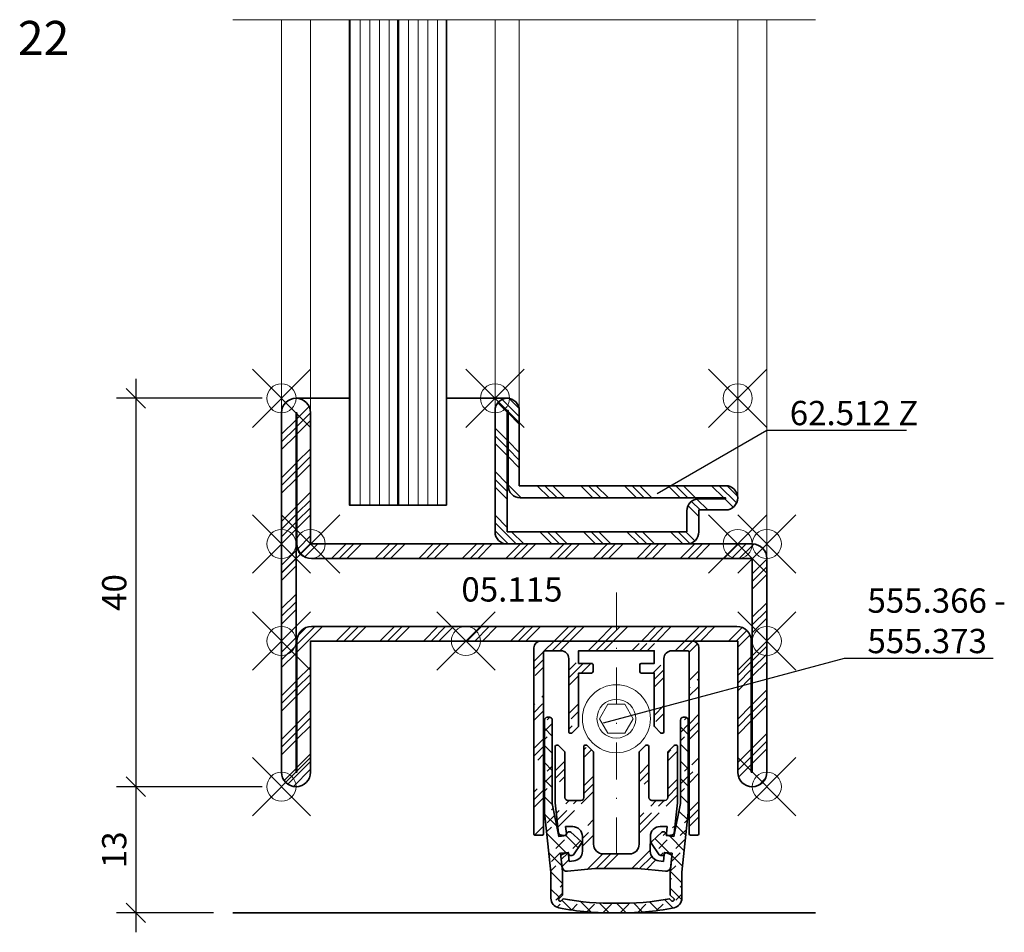
# Model space of a CAD drawing. Units: millimetres. Extents: x 7 to 599, y -8 to 488.
# Drawn here: x 9 to 110, y -2 to 92 of the extents above; entities that cross this region are included whole.
import ezdxf
from ezdxf import colors
from ezdxf.entities.mleader import LeaderData, LeaderLine
from ezdxf.math import Vec2, Vec3

# ---------------------------------------------------------------- set-up
doc = ezdxf.new("R2010")
doc.units = ezdxf.units.MM
doc.header["$PDMODE"] = 35
doc.header["$PDSIZE"] = 3
doc.linetypes.add('STRICHPUNKT2', pattern=[12.7, 6.35, -3.175, 0, -3.175])
for name, color, linetype, lineweight in [('alu_thick_JAG', 50, 'Continuous', 35), ('axis_JAG', 31, 'STRICHPUNKT2', 18), ('concrete_thick_JAG', 100, 'Continuous', 35), ('glass_thick_JAG', 110, 'Continuous', 35), ('hatch_JAG', 116, 'Continuous', 9), ('intersection_JAG', 31, 'JAG-ZIGZAG', 18), ('seal_thick_JAG', 10, 'Continuous', 35), ('silicone_thick_JAG', 210, 'Continuous', 35), ('steel_thick_JAG', 130, 'Continuous', 35), ('steel_thin_JAG', 134, 'Continuous', 18), ('text_thick_JAG @ 1', 41, 'Continuous', 35)]:
    doc.layers.add(name, color=color, linetype=linetype, lineweight=lineweight)
for name, color, linetype in [('DIM-0', 12, 'Continuous'), ('DIM-0 @ 1', 12, 'Continuous'), ('DIM-LABEL @ 1', 40, 'Continuous'), ('dim_JAG @ 1', 12, 'Continuous')]:
    doc.layers.add(name, color=color, linetype=linetype)
doc.layers.add('insertionpoint_JAG', color=3, linetype='Continuous', lineweight=18, plot=False)
doc.styles.add('Jansen', font='arial.ttf', dxfattribs={"width": 0.9, "height": 2.5})
doc.linetypes.add('JAG-ZIGZAG', pattern='A,0.00017,[1,JAG-ZIGZAG,S=1,R=0,X=0,Y=0],-17', length=17.00017)
doc.dimstyles.new('Jansen$0', dxfattribs={"dimtxt": 2.5, "dimasz": 2, "dimexe": 2, "dimexo": 2, "dimtad": 1, "dimdec": 8, "dimdsep": 46, "dimtxsty": 'Jansen', "dimblk": 'OBLIQUE', "dimcen": 2.5, "dimdle": 2, "dimclrd": 256, "dimclre": 256, "dimclrt": 50, "dimadec": 8, "dimazin": 2, "dimtfac": 1, "dimtdec": 8, "dimtix": 1, "dimtmove": 0, "dimatfit": 3, "dimfxl": 1, "dimtfill": 1, "dimarcsym": 0})
pattern_1 = [(0, (-77.04643112590747, -340.0838789658535), (0, 1), [])]
pattern_2 = [(45, (0, 0), (-2.245064030267288, 2.245064030267288), [5, -1]), (45, (1.587499999999977, 0), (-2.245064030267288, 2.245064030267288), [5, -1]), (45, (0.7937500000000455, 0), (-2.245064030267288, 2.245064030267288), [5, -1])]

# ---------------------------------------------------------------- blocks, each defined once
blk = doc.blocks.new('Art-15-Glas-10')
at = {"layer": 'hatch_JAG'}
h = blk.add_hatch(dxfattribs=at)
h.set_pattern_fill('JAG_GLASS', color=256)
h.set_pattern_definition(pattern_1)
h.paths.add_polyline_path([(-4, 9), (-4, 14), (-54, 14), (-54, 9)])
h = blk.add_hatch(dxfattribs=at)
h.set_pattern_fill('JAG_GLASS', color=256)
h.set_pattern_definition(pattern_1)
h.paths.add_polyline_path([(-4, 4), (-4, 9), (-54, 9), (-54, 4)])
at = {"layer": 'glass_thick_JAG'}
for points in [[(-54, 4), (-4, 4), (-4, 14), (-54, 14)], [(-4, 9), (-54, 9)]]:
    blk.add_lwpolyline(points, dxfattribs=at)
at = {"layer": 'insertionpoint_JAG'}
blk.add_point((0, 0), dxfattribs=at)
blk = doc.blocks.new('05115')
at = {"layer": 'hatch_JAG'}
h = blk.add_hatch(dxfattribs=at)
h.set_pattern_fill('JAG_STEEL', color=256)
h.set_pattern_definition([(45, (0, 0), (-2.245064030267288, 2.245064030267288), []), (45, (0, 1.5875), (-2.245064030267288, 2.245064030267288), []), (45, (0, 0.79375), (-2.245064030267288, 2.245064030267288), [])])
edge = h.paths.add_edge_path()
edge.add_arc((-13.49999999999999, 48.5), 1.5, 89.99999999999993, 180)
edge.add_arc((-13.49999999999999, 48.5), 1.500000000000002, 180, 269.9999999999999)
edge.add_line((-13.49999999999999, 47), (7.105427357601002e-15, 47))
edge.add_line((6.871182499658112e-15, 47), (0, 3))
edge.add_line((0, 3), (-13.49999999999999, 3))
edge.add_arc((-13.49999999999999, 1.5), 1.5, 90, 180)
edge.add_arc((-13.49999999999999, 1.5), 1.5, 180, 270)
edge.add_line((-13.49999999999999, 0), (23.50000000000001, 0))
edge.add_arc((23.50000000000001, 1.5), 1.5, 270, 360)
edge.add_arc((23.50000000000001, 1.5), 1.5, 0, 90)
edge.add_line((23.50000000000001, 3), (10.00000000000001, 3))
edge.add_line((10.00000000000001, 3), (10.00000000000001, 48.5))
edge.add_arc((8.500000000000007, 48.5), 1.5, 0, 90)
edge.add_line((8.500000000000007, 50), (-13.49999999999999, 50))
edge = h.paths.add_edge_path(flags=16)
edge.add_line((-13.49999999999999, 48.5), (-13.49999999999999, 48.39999999999998))
edge.add_line((-13.49999999999999, 48.39999999999998), (7.105427357601002e-15, 48.39999999999998))
edge.add_arc((6.661338147750939e-15, 46.89999999999998), 1.5, 0, 90, ccw=False)
edge.add_line((1.500000000000007, 46.89999999999998), (1.500000000000007, 3.100000000000023))
edge.add_arc((7.327471962526033e-15, 3.100000000000023), 1.5, -90, 0, ccw=False)
edge.add_line((7.105427357601002e-15, 1.600000000000023), (-13.49999999999999, 1.600000000000024))
edge.add_line((-13.49999999999999, 1.600000000000024), (-13.49999999999999, 1.5))
edge.add_line((-13.49999999999999, 1.5), (23.50000000000001, 1.5))
edge.add_line((23.50000000000001, 1.5), (23.50000000000001, 1.600000000000023))
edge.add_line((23.50000000000001, 1.600000000000023), (10.00000000000001, 1.600000000000023))
edge.add_arc((10.00000000000001, 3.100000000000023), 1.5, 180, 270, ccw=False)
edge.add_line((8.500000000000007, 3.100000000000023), (8.500000000000007, 48.5))
edge.add_line((8.500000000000007, 48.5), (-13.49999999999999, 48.5))
at = {"layer": 'insertionpoint_JAG'}
for p in [(-14.99999999999999, 49.99999999999999), (6.883382752675971e-15, 49.99999999999999), (10.00000000000001, 50), (-14.99999999999999, 0), (10.00000000000001, 0), (25.00000000000001, 0), (-2.220446049250313e-16, -3.834758505292829e-17)]:
    blk.add_point(p, dxfattribs=at)
at = {"layer": 'steel_thick_JAG'}
for points in [[(-13.49999999999999, 50, 0.4142135623730959), (-14.99999999999999, 48.5, 0.4142135623730943), (-13.49999999999999, 47), (6.871182499658112e-15, 47), (0, 3), (-13.49999999999999, 3, 0.414213562373095), (-14.99999999999999, 1.5, 0.4142135623730949), (-13.49999999999999, 0), (23.50000000000001, 0, 0.414213562373095), (25.00000000000001, 1.5), (25.00000000000001, 1.5, 0.414213562373095), (23.50000000000001, 3), (10.00000000000001, 3), (10.00000000000001, 48.5, 0.414213562373095), (8.500000000000007, 50)], [(-13.49999999999999, 48.5), (-13.49999999999999, 48.39999999999998), (7.154770603139898e-15, 48.39999999999998, -0.4142135623730949), (1.500000000000007, 46.89999999999998), (1.500000000000007, 3.100000000000023, -0.4142135623730951), (7.105427357601002e-15, 1.600000000000023), (-13.49999999999999, 1.600000000000024), (-13.49999999999999, 1.5), (23.50000000000001, 1.5), (23.50000000000001, 1.600000000000023), (10.00000000000001, 1.600000000000023, -0.414213562373095), (8.500000000000007, 3.100000000000023), (8.500000000000007, 48.5)]]:
    blk.add_lwpolyline(points, format="xyb", close=True, dxfattribs=at)
blk = doc.blocks.new('_Oblique')
at = {"color": 0, "linetype": 'ByBlock', "lineweight": -2}
blk.add_line((-0.5, -0.5), (0.5, 0.5), dxfattribs=at)
blk = doc.blocks.new('*D22')
at = {"layer": 'Defpoints', "color": 0, "ltscale": 0.5, "transparency": 16777216}
for p in [(35.82616413937992, 53.00000000000003), (20.82616413937991, 13), (35.82616413937992, 13)]:
    blk.add_point(p, dxfattribs=at)
at = {"layer": 'DIM-0', "lineweight": -2, "ltscale": 0.5, "transparency": 16777216}
for p, q in [((20.82616413937991, 55.00000000000003), (20.82616413937991, 11)), ((33.82616413937992, 53.00000000000003), (18.82616413937991, 53.00000000000003)), ((33.82616413937992, 13), (18.82616413937991, 13))]:
    blk.add_line(p, q, dxfattribs=at)
at = {"layer": 'DIM-0', "lineweight": -2, "ltscale": 0.5, "transparency": 16777216, "xscale": 2, "yscale": 2, "zscale": 2}
for p, rotation in [((20.82616413937991, 53.00000000000003), 90), ((20.82616413937991, 13), 270)]:
    blk.add_blockref('_Oblique', p, dxfattribs=dict(at, rotation=rotation))
at = {"layer": 'DIM-0', "color": 50, "ltscale": 0.5, "transparency": 16777216, "insert": (18.92473167007569, 33), "char_height": 2.5, "attachment_point": 5, "rotation": 90, "style": 'Jansen', "bg_fill": 3, "box_fill_scale": 1.1, "bg_fill_color": 256, "bg_fill_true_color": 13158600, "bg_fill_transparency": 0}
blk.add_mtext('40', dxfattribs=at)
blk = doc.blocks.new('555370-s')
at = {"layer": 'hatch_JAG'}
h = blk.add_hatch(dxfattribs=at)
h.set_pattern_fill('JAG_ALUMINIUM', color=256)
h.set_pattern_definition(pattern_2)
h.paths.add_polyline_path([(7.700000000000045, 0, 0.4142135623730951), (7, -0.7000000000000455), (7, -19.85000000000002, 0.4142135623730951), (7.149999999999977, -20), (7.850000000000023, -20, 0.4142135623730959), (8, -19.85000000000002), (8, -1.149999999999977, -0.4142135623730852), (8.149999999999977, -1), (9.800000000001091, -0.9999999999999432, -0.4142135623731051), (10.60000000000105, -1.799999999999869), (10.60000000000105, -9.350000000000108, 0.4142135623729056), (10.7500000000008, -9.499999999999943), (10.83786796564402, -9.5, 0.1989123673797903), (10.94393398282182, -9.456066017178074), (11.55606601717784, -8.843933982822207, 0.1989123673796909), (11.59999999999991, -8.737867965644234), (11.59999999999991, -3.299999999999955), (12.94999999999993, -3.299999999999955, 0.4142135623730951), (13.09999999999991, -3.149999999999977), (13.09999999999991, -2.449999999999932, 0.414213562373083), (12.95000000000005, -2.300000000000011), (11.59999999999991, -2.299999999999955), (11.59999999999991, -1), (19.40000000000009, -1), (19.40000000000009, -2.299999999999955), (18.05000000000007, -2.299999999999955, 0.4142135623730951), (17.90000000000009, -2.449999999999946), (17.90000000000009, -3.149999999999991, 0.4142135623730951), (18.05000000000007, -3.299999999999955), (19.40000000000009, -3.299999999999955), (19.40000000000009, -8.737867965644107, 0.1989123673796586), (19.44393398282216, -8.843933982822186), (20.05606601717795, -9.456066017177964, 0.1989123673796552), (20.16213203435598, -9.5), (20.24999999999898, -9.5, 0.4142135623730951), (20.39999999999895, -9.350000000000037), (20.39999999999895, -1.800000000000011, -0.4142135623731054), (21.19999999999902, -0.9999999999999432), (22.85000000000002, -1, -0.4142135623730865), (23, -1.15000000000002), (22.99999999999989, -19.84999999999975, 0.4142135623730951), (23.14999999999986, -19.99999999999977), (23.84999999999991, -19.99999999999977, 0.4142135623731087), (24, -19.84999999999969), (23.99999999999932, -0.6999999999995943, 0.4142135623730848), (23.29999999999973, 0)])
h = blk.add_hatch(dxfattribs=at)
h.set_pattern_fill('JAG_RUBBER', color=256, scale=0.1)
h.set_pattern_definition([(45, (0, 0), (0.4419417382415923, 1.325825214724777), [1.25, -2.5]), (135, (0.625, 0), (-0.8838834764831844, -0.8838834764831843), [])])
edge = h.paths.add_edge_path()
edge.add_line((21.04686471531636, -23.73889104443344), (21.04686471531647, -26.17173375690811))
edge.add_line((21.04686471531647, -26.17173375690811), (21.43573966155157, -26.5606087031432))
edge.add_arc((21.36502898344202, -26.63131938126469), 0.09999999999558595, -37.30593829358497, 45.00000000482328, ccw=False)
edge.add_arc((21.04686471533967, -26.38889104440976), 0.5000000000047108, 307.3059382879891, 322.6940617044769, ccw=False)
edge.add_arc((21.28929305213421, -26.70705531255806), 0.09999999999557943, 225.0000000009514, 307.3059382994203, ccw=False)
edge.add_line((21.21858237401989, -26.77776599067477), (20.98205306594195, -26.54123668258427))
edge.add_arc((16.0985164865516, -1.153869451876304), 25.85280148125281, 268.6734307043307, 280.8884663794621, ccw=False)
edge.add_arc((14.9014835134484, -1.153869451876304), 25.85280148125281, 259.1115336205379, 271.3265692956693, ccw=False)
edge.add_line((10.01794693405805, -26.54123668258427), (9.781417625973745, -26.77776599066857))
edge.add_arc((9.710706947852259, -26.70705531255896), 0.09999999999560229, 232.6940617063768, 315.00000000480964, ccw=False)
edge.add_arc((9.953135284706832, -26.38889104445657), 0.500000000004585, 217.3059382880215, 232.6940617045133, ccw=False)
edge.add_arc((9.63497101655878, -26.63131938125128), 0.09999999999560384, 135.0000000009838, 217.3059382993866, ccw=False)
edge.add_line((9.564260338442068, -26.56060870313695), (9.953135284683412, -26.17173375690811))
edge.add_line((9.953135284683412, -26.17173375690811), (9.953135284683526, -23.73889104443344))
edge.add_line((9.953135284683526, -23.73889104443344), (9.756783960283201, -21.8656645270089))
edge.add_line((9.756783960283201, -21.8656645270089), (10.54876572703756, -21.77233340017551))
edge.add_arc((10.85266572938167, -21.80091214872051), 0.3052408168858787, 174.6277058245848, 317.2324135338831)
edge.add_line((11.07674732384157, -22.00817863254622), (11.88869530451007, -20.86370395843505))
edge.add_arc((11.77745675871984, -20.76307600043889), 0.1500000000000099, 317.8670619502593, 414.6634165843594)
edge.add_line((11.86421355041011, -20.64071073128292), (10.82330158019977, -19.69965596493466))
edge.add_arc((10.64952575835514, -19.95060201498392), 0.3052408168858105, 55.29806500072901, 197.902772710033)
edge.add_line((10.35906484562759, -20.04443385643776), (9.565698482503421, -20.12515332106932))
edge.add_line((9.565698482503421, -20.12515332106932), (8.899999999999977, -16.74576467818645))
edge.add_line((8.899999999999977, -16.74576467818645), (8.900000000000091, -8.138891044433592))
edge.add_arc((8.600000000000023, -8.13889104443362), 0.3000000000000398, 5.428146656363683e-12, 90.00000000000543)
edge.add_line((8.600000000000023, -7.838891044433581), (8.399999999999977, -7.838891044433637))
edge.add_arc((8.400000000000091, -8.138891044433564), 0.2999999999999261, 90.00000000001629, 179.9999999999946)
edge.add_line((8.100000000000136, -8.138891044433535), (8.100000000000136, -17.46605099521037))
edge.add_arc((10.10000000000014, -17.46605099521012), 1.999999999999989, 180.0000000000071, 185.9838835361104)
edge.add_line((8.110897483299823, -17.67454842458631), (8.753135284683594, -23.8016111460613))
edge.add_line((8.753135284683594, -23.8016111460613), (8.75313528468348, -26.48889104443344))
edge.add_arc((9.75313528468348, -26.48889104443336), 1.000000000000034, 180.0000000000049, 258.9527354243807)
edge.add_arc((14.90148351344851, -1.153869451876989), 26.85280148125214, 258.5296561634179, 271.2771594303763)
edge.add_arc((16.09851648655149, -1.15386945187749), 26.85280148125165, 268.7228405696226, 281.4703438365835)
edge.add_arc((21.24686471531641, -26.48889104443337), 1.000000000000044, 281.0472645756595, 359.999999999999)
edge.add_line((22.24686471531641, -26.48889104443339), (22.24686471531641, -23.80161114606199))
edge.add_line((22.24686471531641, -23.80161114606199), (22.88910251670018, -17.67454842458619))
edge.add_arc((20.89999999999975, -17.46605099521109), 1.999999999999993, 354.0161164639208, 360.0000000000223)
edge.add_line((22.89999999999975, -17.46605099521031), (22.89999999999986, -8.138891044433592))
edge.add_arc((22.5999999999998, -8.138891044433564), 0.3000000000000398, 359.9999999999946, 450.0000000000054)
edge.add_line((22.5999999999998, -7.838891044433524), (22.39999999999986, -7.838891044433581))
edge.add_arc((22.39999999999986, -8.138891044433564), 0.2999999999999829, 90.00000000000543, 180.0000000000054)
edge.add_line((22.09999999999991, -8.138891044433592), (22.09999999999991, -16.74576467818645))
edge.add_line((22.09999999999991, -16.74576467818645), (21.43430151749681, -20.12515332106989))
edge.add_line((21.43430151749681, -20.12515332106989), (20.64093515437219, -20.04443385643765))
edge.add_arc((20.35047424164463, -19.95060201498382), 0.3052408168858127, 342.0972272899686, 484.7019349992692)
edge.add_line((20.1766984198, -19.69965596493455), (19.13578644958966, -20.64071073128287))
edge.add_arc((19.22254324127994, -20.76307600043881), 0.1499999999999858, 125.3365834156444, 222.132938049733)
edge.add_line((19.11130469548971, -20.86370395843494), (19.9232526761582, -22.00817863254605))
edge.add_arc((20.1473342706181, -21.80091214872039), 0.3052408168858588, 222.7675864661075, 365.3722941754143)
edge.add_line((20.45123427296221, -21.7723334001754), (21.24321603971657, -21.86566452700879))
edge.add_line((21.24321603971657, -21.86566452700879), (21.04686471531636, -23.73889104443344))
h = blk.add_hatch(dxfattribs=at)
h.set_pattern_fill('JAG_ALUMINIUM', color=256)
h.set_pattern_definition(pattern_2)
edge = h.paths.add_edge_path()
edge.add_line((16.85000000000014, -21.9213854726471), (14.15000000000009, -21.9213854726471))
edge.add_arc((14.15000000000009, -20.9213854726471), 1, 180, 270, ccw=False)
edge.add_line((13.15000000000009, -20.9213854726471), (13.15000000000009, -11.48351750700311))
edge.add_arc((13.00000000000011, -11.48351750700318), 0.1500000000000057, 2.646221494977546e-11, 45.00000000002638)
edge.add_line((13.10606601717802, -11.37745148982515), (12.493933982822, -10.76531945546913))
edge.add_arc((12.38786796564409, -10.87138547264707), 0.149999999999957, 44.99999999999712, 89.99999999998167)
edge.add_line((12.38786796564409, -10.72138547264711), (12.29999999999995, -10.72138547264711))
edge.add_arc((12.29999999999995, -10.87138547264712), 0.1500000000000057, 90.00000000001087, 180.0000000000108)
edge.add_line((12.14999999999998, -10.87138547264715), (12.14999999999998, -16.12138547264686))
edge.add_arc((11.84999999999991, -16.12138547264698), 0.3000000000000682, -90.00000000002171, 2.1714186004828662e-11, ccw=False)
edge.add_line((11.8499999999998, -16.42138547264705), (10.5, -16.4213854726471))
edge.add_arc((10.5, -16.12138547264703), 0.3000000000000682, 180, 270, ccw=False)
edge.add_line((10.19999999999993, -16.12138547264703), (10.20000000000005, -11.48351750700306))
edge.add_arc((10.04999999999995, -11.48351750700322), 0.1500000000000821, 6.038813155202093e-11, 45.00000000007581)
edge.add_line((10.15606601717786, -11.37745148982503), (9.543933982821954, -10.76531945546913))
edge.add_arc((9.437867965644045, -10.87138547264707), 0.149999999999957, 44.99999999999712, 89.99999999998167)
edge.add_line((9.437867965644045, -10.72138547264711), (9.350000000000023, -10.72138547264711))
edge.add_arc((9.350000000000023, -10.87138547264715), 0.1500000000000341, 90.00000000002171, 180)
edge.add_line((9.200000000000045, -10.87138547264715), (9.200000000000045, -16.43797880053063))
edge.add_arc((11.19999999999993, -16.43797880053116), 1.99999999999992, 179.9999999999849, 185.9999999999966)
edge.add_line((9.210956209263486, -16.64703572706634), (9.5409931687459, -19.78712764293874))
edge.add_arc((9.739897547819737, -19.76622195028488), 0.2000000000002041, 186.0000000000883, 261.2652392673552)
edge.add_line((9.709525447625083, -19.96390233760201), (10.11833033405298, -20.02671212434609))
edge.add_arc((10.14870243424787, -19.82903173702914), 0.2000000000000727, 261.2652392672783, 366.0000000000247)
edge.add_line((10.34760681332159, -19.80812604437551), (10.27433932561303, -19.1110324636731))
edge.add_line((10.27433932561303, -19.1110324636731), (11.00105071715598, -19.1110324636731))
edge.add_arc((11.00105071715598, -20.1110324636731), 1, 0, 90, ccw=False)
edge.add_line((12.00105071715598, -20.1110324636731), (12.00937494668005, -21.64595732232067))
edge.add_arc((11.00937494668005, -21.64595732232067), 1, -83.73476073271769, 0, ccw=False)
edge.add_line((11.11850621220003, -22.63998466947265), (10.65064582557102, -22.69134965075409))
edge.add_line((10.65064582557102, -22.69134965075409), (10.57757189662902, -21.99609765870207))
edge.add_arc((10.37866751755564, -22.01700335135597), 0.1999999999997665, 6.00000000011276, 111.2652392672523)
edge.add_line((10.30613033423242, -21.83062106401235), (9.919732616325973, -21.98100124497711))
edge.add_arc((9.992269799650103, -22.16738353232088), 0.2000000000002498, 111.2652392674882, 186.0000000000788)
edge.add_line((9.793365420576265, -22.18828922497471), (9.907441403741018, -23.27364970428107))
edge.add_arc((10.4047023514255, -23.22138547264671), 0.5000000000003911, 186.0000000000568, 276.0000000000437)
edge.add_line((10.45696658305974, -23.7186464203312), (13.28521557733302, -23.4213854726471))
edge.add_line((13.28521557733302, -23.4213854726471), (17.71478442266698, -23.4213854726471))
edge.add_line((17.71478442266698, -23.4213854726471), (20.54303341694072, -23.71864642033097))
edge.add_arc((20.59529764857393, -23.22138547264684), 0.4999999999999312, 264.0000000000707, 353.9999999999654)
edge.add_line((21.09255859625796, -23.27364970428096), (21.20663457942373, -22.18828922497494))
edge.add_arc((21.00773020035001, -22.16738353232119), 0.2000000000001453, 353.9999999999406, 428.7347607327394)
edge.add_line((21.08026738367334, -21.98100124497722), (20.69386966576781, -21.83062106401195))
edge.add_arc((20.62133248244402, -22.01700335135581), 0.2000000000001901, 68.7347607326231, 174.0000000000115)
edge.add_line((20.42242810337018, -21.9960976587023), (20.34935417442875, -22.69134965075398))
edge.add_line((20.34935417442875, -22.69134965075398), (19.88149378779917, -22.63998466947248))
edge.add_arc((19.99062505331972, -21.64595732232056), 1.000000000000004, 179.9999999999998, 263.7347607326848, ccw=False)
edge.add_line((18.99062505331972, -21.64595732232056), (18.9989492828438, -20.11103246367304))
edge.add_arc((19.9989492828438, -20.11103246367298), 1, 90, 180.0000000000032, ccw=False)
edge.add_line((19.9989492828438, -19.11103246367298), (20.72566067438675, -19.11103246367293))
edge.add_line((20.72566067438675, -19.11103246367293), (20.65239318667773, -19.80812604437494))
edge.add_arc((20.85129756575168, -19.82903173702882), 0.2000000000002992, 173.9999999999105, 278.7347607327524)
edge.add_line((20.88166966594667, -20.02671212434598), (21.29047455237469, -19.96390233760195))
edge.add_arc((21.26010245217969, -19.76622195028501), 0.2000000000000808, 278.7347607327567, 354.0000000000093)
edge.add_line((21.45900683125342, -19.78712764293851), (21.78904379073651, -16.64703572706162))
edge.add_arc((19.80000000000007, -16.43797880052644), 1.999999999999922, 354.0000000000034, 360.0000000000151)
edge.add_line((21.79999999999995, -16.43797880052591), (21.79999999999995, -10.87138547264709))
edge.add_arc((21.64999999999998, -10.87138547264703), 0.1499999999999204, 359.9999999999783, 449.9999999999783)
edge.add_line((21.65000000000009, -10.72138547264711), (21.56213203435595, -10.72138547264706))
edge.add_arc((21.56213203435607, -10.87138547264703), 0.1499999999999773, 90.00000000002171, 135)
edge.add_line((21.45606601717805, -10.76531945546907), (20.84393398282202, -11.37745148982509))
edge.add_arc((20.95000000000005, -11.483517507003), 0.1499999999999771, 135.0000000000307, 180.0000000000217)
edge.add_line((20.80000000000007, -11.48351750700306), (20.80000000000007, -16.12138547264806))
edge.add_arc((20.49999999999989, -16.12138547264692), 0.3000000000001251, 269.9999999999891, 359.99999999978286, ccw=False)
edge.add_line((20.49999999999989, -16.42138547264705), (19.15000000000009, -16.4213854726471))
edge.add_arc((19.14999999999998, -16.12138547264698), 0.3000000000001251, 180.0000000000109, 270.00000000001086, ccw=False)
edge.add_line((18.84999999999991, -16.12138547264703), (18.84999999999991, -10.87138547264715))
edge.add_arc((18.69999999999993, -10.87138547264715), 0.1499999999999773, 0, 89.99999999995657)
edge.add_line((18.70000000000005, -10.72138547264717), (18.61213203435591, -10.72138547264711))
edge.add_arc((18.61213203435614, -10.87138547264749), 0.1500000000003769, 90.00000000008549, 134.9999999999372)
edge.add_line((18.506066017178, -10.76531945546913), (17.89393398282198, -11.37745148982515))
edge.add_arc((17.99999999999989, -11.48351750700318), 0.150000000000006, 134.9999999999736, 179.9999999999735)
edge.add_line((17.84999999999991, -11.48351750700311), (17.85000000000014, -20.9213854726471))
edge.add_arc((16.85000000000014, -20.9213854726471), 1, -90, 0, ccw=False)
at = {"layer": 'alu_thick_JAG'}
for points in [[(23, -1.149999999999977), (22.99999999999989, -19.8499999999998, 0.4142135623729287), (23.14999999999986, -19.99999999999977), (23.84999999999991, -19.99999999999977, 0.4142135623729283), (24, -19.8499999999998), (23.99999999999932, -0.6999999999997613, 0.4142135623730001), (23.30000000000007, 0), (7.699999999999932, 0, 0.4142135623730238), (7, -0.6999999999999886), (7, -19.85000000000002, 0.414213562373095), (7.149999999999977, -20), (7.850000000000023, -20, 0.414213562373095), (8, -19.85000000000002), (8, -1.149999999999977, -0.414213562373095), (8.149999999999977, -1), (9.800000000001091, -0.9999999999999432, -0.4142135623731367), (10.60000000000105, -1.799999999999955), (10.60000000000105, -9.350000000000023, 0.414213562373539), (10.75000000000102, -9.499999999999943), (10.83786796564402, -9.5, 0.198912367379896), (10.94393398282193, -9.456066017177989), (11.55606601717795, -8.843933982822136, 0.1989123673797277), (11.59999999999991, -8.737867965644114), (11.59999999999991, -3.299999999999955), (12.95000000000005, -3.299999999999955, 0.4142135623728732), (13.09999999999991, -3.149999999999977), (13.09999999999991, -2.449999999999989, 0.414213562373095), (12.95000000000005, -2.300000000000011), (11.59999999999991, -2.299999999999955), (11.59999999999991, -1), (19.40000000000009, -1), (19.40000000000009, -2.299999999999955), (18.04999999999995, -2.299999999999955, 0.4142135623728175), (17.90000000000009, -2.449999999999932), (17.90000000000009, -3.149999999999977, 0.4142135623729287), (18.04999999999995, -3.299999999999955), (19.40000000000009, -3.299999999999955), (19.40000000000009, -8.737867965644114, 0.1989123673793877), (19.44393398282205, -8.84393398282208), (20.05606601717795, -9.456066017177989, 0.1989123673798281), (20.16213203435609, -9.5), (20.24999999999909, -9.5, 0.4142135623729286), (20.39999999999895, -9.350000000000023), (20.39999999999895, -1.799999999999955, -0.4142135623730326), (21.19999999999891, -0.9999999999999432), (22.85000000000002, -1, -0.4142135623729286)], [(16.85000000000014, -21.9213854726471), (14.15000000000009, -21.9213854726471, -0.414213562373095), (13.15000000000009, -20.9213854726471), (13.15000000000009, -11.48351750700311, 0.198912367379658), (13.10606601717802, -11.37745148982515), (12.493933982822, -10.76531945546913, 0.1989123673795883), (12.38786796564409, -10.72138547264711), (12.29999999999995, -10.72138547264711, 0.414213562373095), (12.14999999999998, -10.87138547264715), (12.14999999999998, -16.12138547264686, -0.4142135623733169), (11.8499999999998, -16.42138547264705), (10.5, -16.4213854726471, -0.414213562373095), (10.19999999999993, -16.12138547264703), (10.20000000000005, -11.48351750700306, 0.1989123673797276), (10.15606601717786, -11.37745148982503), (9.543933982821954, -10.76531945546913, 0.1989123673795883), (9.437867965644045, -10.72138547264711), (9.350000000000023, -10.72138547264711, 0.4142135623729841), (9.200000000000045, -10.87138547264715), (9.200000000000045, -16.43797880053063, 0.02618592156923818), (9.210956209263486, -16.64703572706634), (9.5409931687459, -19.78712764293874, 0.3407454489091669), (9.709525447625083, -19.96390233760201), (10.11833033405298, -20.02671212434609, 0.4917074688765842), (10.34760681332159, -19.80812604437551), (10.27433932561303, -19.1110324636731), (11.00105071715598, -19.1110324636731, -0.414213562373095), (12.00105071715598, -20.1110324636731), (12.00937494668005, -21.64595732232067, -0.3825367658263839), (11.11850621220003, -22.63998466947265), (10.65064582557102, -22.69134965075409), (10.57757189662902, -21.99609765870207, 0.4945850254921407), (10.30613033423242, -21.83062106401235), (9.919732616325973, -21.98100124497711, 0.3381640829296194), (9.793365420576265, -22.18828922497471), (9.907441403741018, -23.27364970428107, 0.4142135623730287), (10.45696658305974, -23.7186464203312), (13.28521557733302, -23.4213854726471), (17.71478442266698, -23.4213854726471), (20.54303341694072, -23.71864642033097, 0.4142135623725581), (21.09255859625796, -23.27364970428096), (21.20663457942373, -22.18828922497494, 0.3381640829306334), (21.08026738367334, -21.98100124497722), (20.69386966576781, -21.83062106401195, 0.4945850254934979), (20.42242810337018, -21.9960976587023), (20.34935417442875, -22.69134965075398), (19.88149378779917, -22.63998466947248, -0.3825367658262202), (18.99062505331972, -21.64595732232056), (18.9989492828438, -20.11103246367304, -0.4142135623731117), (19.9989492828438, -19.11103246367298), (20.72566067438675, -19.11103246367293), (20.65239318667773, -19.80812604437494, 0.4917074688771063), (20.88166966594667, -20.02671212434598), (21.29047455237469, -19.96390233760195, 0.340745448909094), (21.45900683125342, -19.78712764293851), (21.78904379073651, -16.64703572706162, 0.02618592156923818), (21.79999999999995, -16.43797880052591), (21.79999999999995, -10.87138547264709, 0.414213562373095), (21.65000000000009, -10.72138547264711), (21.56213203435595, -10.72138547264706, 0.1989123673795596), (21.45606601717805, -10.76531945546907), (20.84393398282202, -11.37745148982509, 0.1989123673796171), (20.80000000000007, -11.48351750700306), (20.80000000000007, -16.12138547264806, -0.4142135623720404), (20.49999999999989, -16.42138547264705), (19.15000000000009, -16.4213854726471, -0.4142135623730949), (18.84999999999991, -16.12138547264703), (18.84999999999991, -10.87138547264715, 0.414213562372873), (18.70000000000005, -10.72138547264717), (18.61213203435591, -10.72138547264711, 0.1989123673789855), (18.506066017178, -10.76531945546913), (17.89393398282198, -11.37745148982515, 0.198912367379658), (17.84999999999991, -11.48351750700311), (17.85000000000014, -20.9213854726471, -0.414213562373095)]]:
    blk.add_lwpolyline(points, format="xyb", close=True, dxfattribs=at)
at = {"layer": 'axis_JAG', "ltscale": 0.6}
blk.add_lwpolyline([(15.5, 5), (15.5, -23.48105230082439)], dxfattribs=at)
at = {"layer": 'insertionpoint_JAG'}
blk.add_point((0, 0), dxfattribs=at)
at = {"layer": 'seal_thick_JAG'}
blk.add_lwpolyline([(21.04686471531636, -23.73889104443344), (21.04686471531647, -26.17173375690811), (21.43573966155157, -26.5606087031432, -0.3754069542244009), (21.44457005046479, -26.691926465471, -0.06724443634468077), (21.34990013634865, -26.78659637957469, -0.3754069542246925), (21.21858237401989, -26.77776599067477), (20.98205306594195, -26.54123668258427, -0.05334867299006581), (15.5, -26.9997418968992, -0.05334867299006581), (10.01794693405805, -26.54123668258427), (9.781417625973745, -26.77776599066857, -0.3754069542245154), (9.650099863645892, -26.78659637958174, -0.06724443634469807), (9.555429949542145, -26.69192646546566, -0.3754069542243649), (9.564260338442068, -26.56060870313695), (9.953135284683412, -26.17173375690811), (9.953135284683526, -23.73889104443344), (9.756783960283201, -21.8656645270089), (10.54876572703756, -21.77233340017551, 0.7172815712232035), (11.07674732384157, -22.00817863254622), (11.88869530451007, -20.86370395843505, 0.4493987012292593), (11.86421355041011, -20.64071073128292), (10.82330158019977, -19.69965596493466, 0.7172815712232391), (10.35906484562759, -20.04443385643776), (9.565698482503421, -20.12515332106932), (8.899999999999977, -16.74576467818645), (8.900000000000091, -8.138891044433592, 0.414213562373095), (8.600000000000023, -7.838891044433581), (8.399999999999977, -7.838891044433637, 0.4142135623729841), (8.100000000000136, -8.138891044433535), (8.100000000000136, -17.46605099521037, 0.02611555213943947), (8.110897483299823, -17.67454842458631), (8.753135284683594, -23.8016111460613), (8.75313528468348, -26.48889104443344, 0.3588038885543438), (9.56151658800627, -27.47036049127507, 0.05567890654636275), (15.49999999999977, -28, 0.05567890654637344), (21.4384834119943, -27.47036049127496, 0.3588038885541648), (22.24686471531641, -26.48889104443339), (22.24686471531641, -23.80161114606199), (22.88910251670018, -17.67454842458619, 0.02611555213943158), (22.89999999999975, -17.46605099521031), (22.89999999999986, -8.138891044433592, 0.4142135623731504), (22.5999999999998, -7.838891044433524), (22.39999999999986, -7.838891044433581, 0.414213562373095), (22.09999999999991, -8.138891044433592), (22.09999999999991, -16.74576467818645), (21.43430151749681, -20.12515332106989), (20.64093515437219, -20.04443385643765, 0.7172815712232177), (20.1766984198, -19.69965596493455), (19.13578644958966, -20.64071073128287, 0.4493987012291932), (19.11130469548971, -20.86370395843494), (19.9232526761582, -22.00817863254605, 0.7172815712232553), (20.45123427296221, -21.7723334001754), (21.24321603971657, -21.86566452700879)], format="xyb", close=True, dxfattribs=at)
at = {"layer": 'steel_thin_JAG'}
blk.add_lwpolyline([(11.75, -1), (19.25, -1)], dxfattribs=at)
blk.add_lwpolyline([(14.63397459621558, -6.499999999999972), (13.76794919243116, -7.999999999999972), (14.63397459621558, -9.499999999999972), (16.36602540378442, -9.499999999999972), (17.23205080756884, -7.999999999999972), (16.36602540378442, -6.499999999999972)], close=True, dxfattribs=at)
for radius in [3.5, 2]:
    blk.add_circle((15.5, -7.999999999999972), radius, dxfattribs=at)
blk = doc.blocks.new('*D24')
at = {"layer": 'Defpoints', "color": 0, "transparency": 16777216}
for p in [(35.82616413937991, 13), (30.82616413937991, 0), (20.82616413937991, -1.608122649676637e-15)]:
    blk.add_point(p, dxfattribs=at)
at = {"layer": 'DIM-0', "lineweight": -2, "transparency": 16777216}
for p, q in [((20.8261641393799, 15), (20.82616413937991, -2.000000000000002)), ((33.82616413937991, 13), (18.8261641393799, 13)), ((28.82616413937991, -3.216245299353275e-16), (18.82616413937991, -1.929747179611964e-15))]:
    blk.add_line(p, q, dxfattribs=at)
at = {"layer": 'DIM-0', "lineweight": -2, "transparency": 16777216, "xscale": 2, "yscale": 2, "zscale": 2}
for p, rotation in [((20.8261641393799, 13), 90), ((20.82616413937991, -1.608122649676637e-15), 270)]:
    blk.add_blockref('_Oblique', p, dxfattribs=dict(at, rotation=rotation))
at = {"layer": 'DIM-0', "color": 50, "transparency": 16777216, "insert": (18.92387900977554, 6.499999999999993), "char_height": 2.5, "attachment_point": 5, "rotation": 90, "style": 'Jansen', "bg_fill": 3, "box_fill_scale": 1.1, "bg_fill_color": 256, "bg_fill_true_color": 13158600, "bg_fill_transparency": 0}
blk.add_mtext('13', dxfattribs=at)
blk = doc.blocks.new('_None')
blk = doc.blocks.new('62512Z')
at = {"layer": 'hatch_JAG'}
h = blk.add_hatch(dxfattribs=at)
h.set_pattern_fill('JAG_STEEL', color=256, angle=90)
h.set_pattern_definition([(135, (0, 0), (-2.245064030267288, -2.245064030267288), []), (135, (-1.5875, 9.720633968232115e-17), (-2.245064030267288, -2.245064030267288), []), (135, (-0.79375, 4.860316984116058e-17), (-2.245064030267288, -2.245064030267288), [])])
edge = h.paths.add_edge_path(flags=16)
edge.add_arc((6, -22.40000000000001), 1.25, 180, 270)
edge.add_line((6, -23.65000000000001), (13.75, -23.65000000000001))
edge.add_line((13.75, -23.65000000000001), (13.75, -23.75))
edge.add_line((13.75, -23.75), (1.25, -23.75))
edge.add_line((1.25, -23.75), (1.25, -5.249999999995907))
edge.add_line((1.25, -5.249999999995907), (3.399999999999977, -5.249999999995907))
edge.add_arc((3.399999999999977, -3.999999999995907), 1.25, 270, 360)
edge.add_line((4.649999999999977, -3.999999999995907), (4.649999999999977, -1.25))
edge.add_line((4.649999999999977, -1.25), (4.75, -1.25))
edge.add_line((4.75, -1.25), (4.75, -22.40000000000001))
edge = h.paths.add_edge_path()
edge.add_line((1.25, -3.999999999995907), (3.5, -3.999999999995907))
edge.add_line((3.5, -3.999999999995907), (3.5, -1.25))
edge.add_arc((4.75, -1.25), 1.25, 90, 180, ccw=False)
edge.add_arc((4.75, -1.25), 1.25, 0, 90, ccw=False)
edge.add_line((6, -1.25), (6, -22.5))
edge.add_line((6, -22.5), (13.75, -22.5))
edge.add_arc((13.75, -23.75), 1.25, 0, 90, ccw=False)
edge.add_arc((13.75, -23.75), 1.25, -90, 0, ccw=False)
edge.add_line((13.75, -25), (1.25, -25))
edge.add_arc((1.25, -23.75), 1.25, 180, 270, ccw=False)
edge.add_line((0, -23.75), (0, -5.249999999995907))
edge.add_arc((1.25, -5.249999999995907), 1.25, 90, 180, ccw=False)
at = {"layer": 'insertionpoint_JAG'}
for p in [(0, 0), (15, 0), (15, -25)]:
    blk.add_point(p, dxfattribs=at)
at = {"layer": 'steel_thick_JAG'}
for points in [[(1.25, -3.999999999995907), (3.5, -3.999999999995907), (3.5, -1.25, -0.414213562373095), (4.75, 0), (4.75, 0, -0.414213562373095), (6, -1.25), (6, -22.5), (13.75, -22.5, -0.414213562373095), (15, -23.75), (15, -23.75, -0.414213562373095), (13.75, -25), (1.25, -25, -0.414213562373095), (0, -23.75), (0, -5.249999999995907, -0.414213562373095)], [(4.75, -22.40000000000001, 0.414213562373095), (6, -23.65000000000001), (13.75, -23.65000000000001), (13.75, -23.75), (1.25, -23.75), (1.25, -5.249999999995907), (3.399999999999977, -5.249999999995907, 0.414213562373095), (4.649999999999977, -3.999999999995907), (4.649999999999977, -1.25), (4.75, -1.25)]]:
    blk.add_lwpolyline(points, format="xyb", close=True, dxfattribs=at)

msp = doc.modelspace()

# ---------------------------------------------------------------- linework, layer by layer
at = {"layer": 'concrete_thick_JAG'}
msp.add_lwpolyline([(30.8261641393799, 0), (90.82616413937996, 4.440892098500626e-16)], dxfattribs=at)
at = {"layer": 'intersection_JAG', "ltscale": 0.5}
msp.add_lwpolyline([(30.8261641393799, 91.99999999999999), (90.8261641393799, 91.99999999999999)], dxfattribs=at)
at = {"layer": 'silicone_thick_JAG'}
for points in [[(37.3261641393799, 52.99999999999988), (42.8261641393799, 52.99999999999988)], [(59.3261641393799, 52.99999999999999), (52.8261641393799, 52.99999999999999)]]:
    msp.add_lwpolyline(points, dxfattribs=at)
at = {"layer": 'steel_thin_JAG'}
for points in [[(35.8261641393799, 51.49999999999999), (35.8261641393799, 91.99999999999999)], [(38.8261641393799, 51.49999999999999), (38.8261641393799, 91.99999999999999)], [(57.8261641393799, 92.00000000000001), (57.82616413937978, 51.50000000000001)], [(60.3261641393799, 92.00000000000001), (60.32616413937978, 51.50000000000001)], [(82.82616413937978, 42.74999999999999), (82.8261641393799, 92.00000000000001)], [(85.8261641393799, 36.49999999999996), (85.8261641393799, 92.00000000000001)]]:
    msp.add_lwpolyline(points, dxfattribs=at)

# ---------------------------------------------------------------- block references
at = {"rotation": 270}
msp.add_blockref('Art-15-Glas-10', (38.8261641393799, 37.99999999999999), dxfattribs=at)
at = {"ltscale": 0.5, "xscale": -1, "rotation": 270}
msp.add_blockref('05115', (35.8261641393799, 27.99999999999999), dxfattribs=at)
at = {"xscale": -1, "rotation": 269.9999999999999}
msp.add_blockref('62512Z', (82.82616413937977, 37.99999999999999), dxfattribs=at)
at = {"ltscale": 0.5}
msp.add_blockref('555370-s', (54.8261641393799, 27.99999999999999), dxfattribs=at)

# ---------------------------------------------------------------- texts
at = {"layer": 'DIM-LABEL @ 1', "insert": (8.670947040820579, 91.87250127485304), "char_height": 3.5, "attachment_point": 1, "style": 'Jansen'}
msp.add_mtext_dynamic_manual_height_columns('22', width=11.13370557153775, gutter_width=12.5, heights=[0], dxfattribs=at)
at = {"layer": 'text_thick_JAG @ 1', "insert": (54.35960849769117, 34.5694429793873), "char_height": 2.5, "attachment_point": 1, "style": 'Jansen'}
msp.add_mtext_dynamic_manual_height_columns('05.115', width=14.57061343698759, gutter_width=12.5, heights=[0], dxfattribs=at)

# ---------------------------------------------------------------- leaders
at = {"layer": 'dim_JAG @ 1'}
ml = msp.add_multileader_mtext('Standard', dxfattribs=at)
ml.set_content('62.512 Z', color=2, style='Jansen')
ml.set_leader_properties(color=12)
ml.set_arrow_properties(name='NONE')
ml.build(insert=Vec2(0, 0))
ml.multileader.update_dxf_attribs({"text_left_attachment_type": 5, "text_right_attachment_type": 5, "dogleg_length": 0.36, "arrow_head_size": 2.5})
ctx = ml.context
ctx.base_point, ctx.char_height, ctx.arrow_head_size, ctx.plane_origin = Vec3(86.1861641393799, 49.7246800649089), 2.5, 2.5, Vec3(74.52857131097244, 43.20201180423307)
ctx.left_attachment, ctx.right_attachment = 5, 5
notes = []
notes.append((ctx, [(0, (1, 1, 0), (85.8261641393799, 49.7246800649089), (1, 0), 0.36, [(0, [(74.52857131097244, 43.20201180423307)], 0, [])])]))
ctx.mtext.insert, ctx.mtext.flow_direction = Vec3(88.1861641393799, 52.73491198851053), 5
ml = msp.add_multileader_mtext('Standard', dxfattribs=at)
ml.set_content('555.366 -\\P555.373', color=2, style='Jansen')
ml.set_leader_properties(color=12)
ml.set_arrow_properties(name='NONE')
ml.build(insert=Vec2(0, 0))
ml.multileader.update_dxf_attribs({"text_left_attachment_type": 5, "text_right_attachment_type": 5, "dogleg_length": 0.36, "arrow_head_size": 2.5})
ctx = ml.context
ctx.base_point, ctx.char_height, ctx.arrow_head_size, ctx.plane_origin = Vec3(94.1861641393799, 26.23090043692214), 2.5, 2.5, Vec3(74.73082475090155, 21.11431966858116)
ctx.left_attachment, ctx.right_attachment = 5, 5
notes.append((ctx, [(0, (1, 1, 0), (93.8261641393799, 26.23090043692214), (1, 0), 0.36, [(0, [(69.00128441333754, 19.57909396212935)], 0, [])])]))
ctx.mtext.insert, ctx.mtext.flow_direction = Vec3(96.18616413937991, 33.41803095079209), 5
for ctx, leaders in notes:
    for number, flags, end, landing, length, lines in leaders:
        leader = LeaderData()
        leader.index, (leader.has_last_leader_line, leader.has_dogleg_vector, leader.attachment_direction) = number, flags
        leader.last_leader_point, leader.dogleg_vector, leader.dogleg_length = Vec3(end), Vec3(landing), length
        for number, points, colour, breaks in lines:
            line = LeaderLine()
            line.index, line.vertices, line.color, line.breaks = number, Vec3.list(points), colors.encode_raw_color(colour), breaks
            leader.lines.append(line)
        ctx.leaders.append(leader)

# ---------------------------------------------------------------- next in the draw order: dimensions: what is measured, and where the dimension line sits
at = {"layer": 'DIM-0 @ 1', "ltscale": 0.5}
dim = msp.add_linear_dim(base=(20.82616413937991, 13), p1=(35.82616413937991, 53), p2=(35.82616413937991, 13), angle=90, dimstyle='Jansen$0', override={"dimscale": 1, "dimtix": 1, "dimtofl": 1, "dimtmove": 0, "dimatfit": 3}, dxfattribs=at)
dim.commit()
dim.dimension.update_dxf_attribs({"geometry": '*D22', "text_midpoint": (18.92473167007569, 33)})

# ---------------------------------------------------------------- next in the draw order: dimensions: what is measured, and where the dimension line sits
at = {"layer": 'DIM-0 @ 1'}
dim = msp.add_linear_dim(base=(20.82616413937991, -1.608122649676637e-15), p1=(35.8261641393799, 13), p2=(30.8261641393799, 0), angle=90, dimstyle='Jansen$0', override={"dimscale": 1, "dimtix": 1, "dimtofl": 1, "dimtmove": 0, "dimatfit": 3}, dxfattribs=at)
dim.commit()
dim.dimension.update_dxf_attribs({"geometry": '*D24', "text_midpoint": (18.92387900977554, 6.499999999999993)})

doc.saveas('drawing.dxf')
